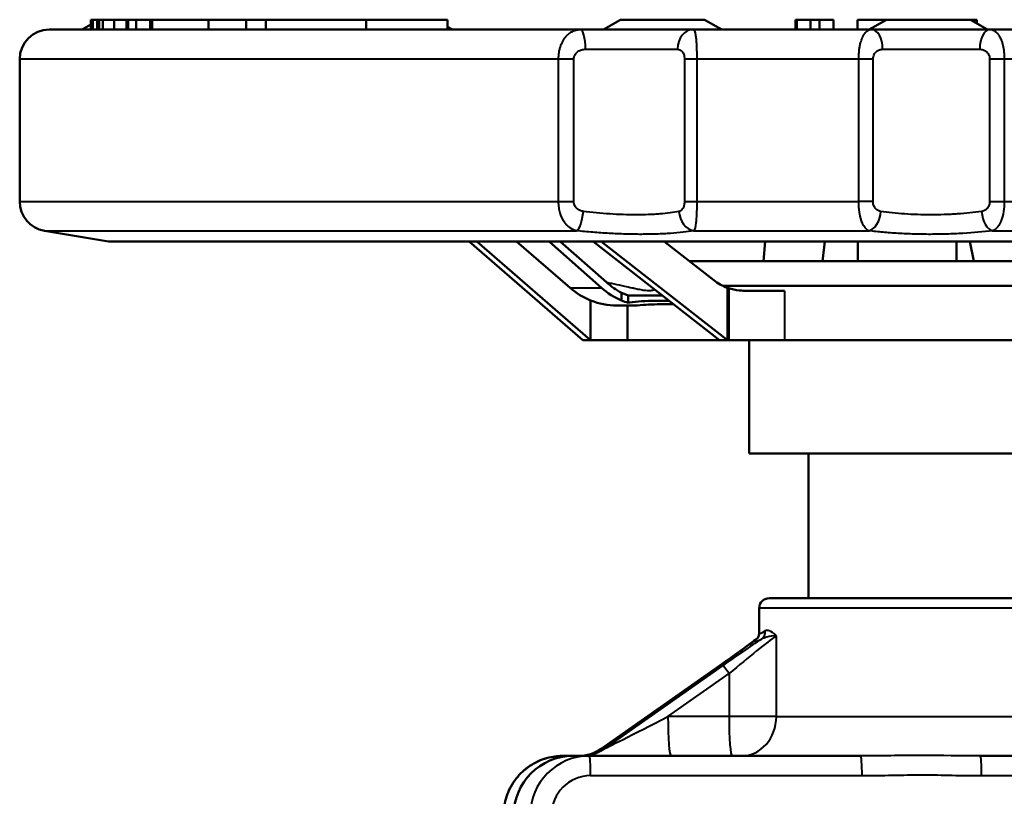
# Model space of a CAD drawing. Units: millimetres. Extents: x 161 to 775, y 341 to 819.
# Drawn here: x 216 to 316, y 741 to 819 of the extents above; entities that cross this region are included whole.
import ezdxf

# ---------------------------------------------------------------- set-up
doc = ezdxf.new("R2010")
doc.units = ezdxf.units.MM
doc.header["$LTSCALE"] = 3
doc.layers.add('Visible Edges(Frese)', color=7, linetype='Continuous', lineweight=50)
doc.layers.add('Visible Tangent Edges(Frese)', color=7, linetype='Continuous', lineweight=40)

msp = doc.modelspace()

# ---------------------------------------------------------------- linework, layer by layer
at = {"layer": 'Visible Edges(Frese)'}
for p, q in [((222.876, 818.999), (221.993, 818.489)), ((222.876, 818.489), (222.876, 819.489)), ((223.063, 819.489), (222.876, 819.489)), ((223.063, 818.489), (223.063, 819.489)), ((223.517, 819.489), (223.063, 819.489)), ((223.517, 818.489), (223.517, 819.489)), ((223.719, 819.489), (223.517, 819.489)), ((223.719, 818.489), (223.719, 819.489)), ((224.08, 819.489), (223.719, 819.489)), ((224.08, 818.489), (224.08, 819.489)), ((225.236, 819.489), (224.08, 819.489)), ((225.236, 818.489), (225.236, 819.489)), ((226.492, 819.489), (225.236, 819.489)), ((226.492, 819.489), (226.492, 818.489)), ((226.652, 818.489), (226.652, 819.489)), ((227.46, 819.489), (226.652, 819.489)), ((227.46, 818.489), (227.46, 819.489)), ((228.879, 819.489), (227.46, 819.489)), ((228.879, 819.489), (228.879, 818.489)), ((229.068, 818.489), (229.068, 819.489)), ((234.787, 818.489), (234.787, 819.489)), ((238.63, 819.489), (240.604, 819.489)), ((238.63, 819.489), (238.63, 818.489)), ((240.604, 819.489), (250.788, 819.489)), ((240.604, 819.489), (240.604, 818.489)), ((250.788, 819.489), (250.788, 818.489)), ((250.788, 819.489), (259.044, 819.489)), ((259.044, 819.489), (259.044, 818.489)), ((276.578, 819.489), (274.846, 818.489)), ((276.578, 819.489), (285.113, 819.489)), ((285.113, 819.489), (286.846, 818.489)), ((294.328, 818.489), (294.328, 819.489)), ((294.478, 819.489), (294.328, 819.489)), ((294.478, 818.489), (294.478, 819.489)), ((295.862, 818.489), (295.862, 819.489)), ((296.752, 819.489), (295.862, 819.489)), ((296.752, 818.489), (296.752, 819.489)), ((298.194, 819.489), (296.752, 819.489)), ((298.194, 818.489), (298.194, 819.489)), ((300.606, 819.489), (300.606, 818.489)), ((303.547, 819.489), (301.815, 818.489)), ((303.547, 819.489), (312.083, 819.489)), ((312.083, 819.489), (313.815, 818.489)), ((312.724, 819.489), (312.724, 819.118)), ((218.877, 818.489), (218.647, 818.489)), ((259.044, 818.78), (259.547, 818.489)), ((272.517, 818.489), (264.679, 818.489)), ((277.211, 818.489), (274.679, 818.489)), ((282.537, 818.489), (278.792, 818.489)), ((302.029, 818.489), (283.935, 818.489)), ((306.372, 818.489), (303.943, 818.489)), ((312.245, 818.489), (307.994, 818.489)), ((331.977, 818.489), (314.058, 818.489)), ((215.647, 815.489), (215.647, 801.03)), ((270.589, 799.516), (270.589, 799.516)), ((277.559, 799.688), (277.559, 799.688)), ((310.647, 799.771), (310.647, 799.771)), ((311.429, 799.832), (311.429, 799.832)), ((224.647, 796.989), (218.154, 798.071)), ((386.647, 796.989), (224.647, 796.989)), ((261.23, 796.989), (272.758, 786.989)), ((273.544, 786.989), (262.015, 796.989)), ((271.46, 792.297), (266.05, 796.989)), ((274.641, 792.297), (269.332, 796.989)), ((275.152, 792.845), (270.463, 796.989)), ((273.826, 796.989), (286.637, 786.989)), ((287.423, 786.989), (274.611, 796.989)), ((286.033, 793.074), (281.017, 796.989)), ((291.073, 794.989), (291.239, 796.989)), ((297.069, 794.989), (297.317, 796.989)), ((300.647, 794.989), (300.647, 796.989)), ((310.647, 794.989), (310.647, 796.989)), ((312.005, 796.989), (312.411, 794.989)), ((329.314, 794.989), (283.579, 794.989)), ((286.968, 792.489), (325.836, 792.489)), ((287.423, 786.989), (287.423, 792.295)), ((289.166, 791.989), (293.203, 791.989)), ((273.544, 786.989), (273.544, 790.999)), ((276.686, 790.999), (276.686, 791.785)), ((277.367, 791.489), (277.367, 790.77)), ((277.367, 791.489), (280.872, 791.489)), ((276.229, 790.489), (277.768, 790.489)), ((277.282, 790.489), (277.282, 786.989)), ((272.758, 786.989), (273.544, 786.989)), ((277.282, 786.989), (273.544, 786.989)), ((277.282, 786.989), (286.637, 786.989)), ((286.637, 786.989), (287.423, 786.989)), ((287.565, 786.989), (287.423, 786.989)), ((287.565, 786.989), (293.203, 786.989)), ((289.647, 775.489), (289.647, 786.989)), ((319.574, 786.989), (293.203, 786.989)), ((321.647, 775.489), (289.647, 775.489)), ((295.647, 760.789), (295.647, 775.489)), ((291.647, 760.789), (319.647, 760.789)), ((290.647, 757.245), (290.647, 759.789)), ((286.644, 753.958), (274.62, 745.515)), ((271.744, 744.789), (270.709, 744.789)), ((273.405, 744.789), (271.744, 744.789)), ((300.929, 744.789), (273.405, 744.789)), ((340.585, 744.789), (313.061, 744.789))]:
    msp.add_line(p, q, dxfattribs=at)
for centre, radius, start, end in [((218.647, 815.489), 3, 90, 180), ((240.118, 816.489), 2, 90, 90.00417), ((218.647, 801.03), 3, 180, 260.53768), ((291.647, 759.789), 1, 90, 180), ((272.322, 748.789), 4, 270, 305.07572)]:
    msp.add_arc(centre, radius, start, end, dxfattribs=at)
for centre, major_axis, ratio, start_param, end_param in [((289.119, 797.989), (0, 6), 0.89678, 2.530867, 2.820902), ((276.088, 800.489), (0, 10), 0.807, 2.530867, 2.820902), ((279.183, 800.489), (0, 10), 0.792036, 2.530867, 2.820902), ((289.034, 797.989), (0, -6), 0.85189, 5.962494, 5.991811), ((276.229, 800.489), (0, -10), 0.85189, 5.962494, 6.283185), ((279.372, 800.489), (0, -10), 0.85189, 5.962494, 6.045594), ((271.744, 738.789), (0, -6), 0.997344, 3.141593, 4.712389)]:
    msp.add_ellipse(centre, major_axis=major_axis, ratio=ratio, start_param=start_param, end_param=end_param, dxfattribs=at)
for points, knots in [([(226.652, 819.489), (226.623, 819.489), (226.567, 819.489), (226.514, 819.489), (226.493, 819.489), (226.492, 819.489), (226.492, 819.489)], [0, 0, 0, 0, 0.0002812971, 0.0005485684, 0.0008060146, 0.0008617173, 0.0008617173, 0.0008617173, 0.0008617173]), ([(229.068, 819.489), (229.031, 819.489), (228.959, 819.489), (228.897, 819.489), (228.88, 819.489), (228.88, 819.489), (228.879, 819.489)], [0, 0, 0, 0, 0.0002915608, 0.0005723831, 0.000847776, 0.0008686126, 0.0008686126, 0.0008686126, 0.0008686126]), ([(234.787, 819.489), (234.584, 819.489), (234.192, 819.489), (233.617, 819.489), (233.077, 819.489), (232.577, 819.489), (232.108, 819.489), (231.678, 819.489), (231.283, 819.489), (230.923, 819.489), (230.594, 819.489), (230.294, 819.489), (230.021, 819.489), (229.773, 819.489), (229.553, 819.489), (229.362, 819.489), (229.196, 819.489), (229.111, 819.489), (229.068, 819.489)], [0, 0, 0, 0, 0.000662765, 0.001278922, 0.00184454, 0.002364061, 0.002840769, 0.003274654, 0.00366635, 0.004022988, 0.004352362, 0.004660088, 0.004953356, 0.005234389, 0.005512894, 0.005788263, 0.006070432, 0.006364686, 0.006364686, 0.006364686, 0.006364686]), ([(238.63, 819.489), (238.624, 819.489), (238.616, 819.489), (238.552, 819.489), (238.452, 819.489), (238.307, 819.489), (238.121, 819.489), (237.887, 819.489), (237.602, 819.489), (237.262, 819.489), (236.873, 819.489), (236.427, 819.489), (235.93, 819.489), (235.378, 819.489), (234.989, 819.489), (234.787, 819.489)], [0.000864744, 0.000864744, 0.000864744, 0.000864744, 0.001130484, 0.00141546, 0.001712542, 0.002025693, 0.002359337, 0.002722183, 0.003121061, 0.003558028, 0.004038908, 0.004560817, 0.005131078, 0.005747272, 0.006410911, 0.006410911, 0.006410911, 0.006410911]), ([(295.862, 819.489), (295.852, 819.489), (295.83, 819.489), (295.748, 819.489), (295.63, 819.489), (295.475, 819.489), (295.282, 819.489), (295.048, 819.489), (294.778, 819.489), (294.581, 819.489), (294.478, 819.489)], [0, 0, 0, 0, 0.000171975, 0.000363874, 0.000581155, 0.000829349, 0.001108525, 0.001423632, 0.001772567, 0.002156113, 0.002156113, 0.002156113, 0.002156113]), ([(303.547, 819.489), (303.514, 819.489), (303.36, 819.489), (303.094, 819.489), (302.758, 819.489), (302.449, 819.489), (302.168, 819.489), (301.91, 819.489), (301.673, 819.489), (301.458, 819.489), (301.263, 819.489), (301.094, 819.489), (300.954, 819.489), (300.841, 819.489), (300.759, 819.489), (300.699, 819.489), (300.654, 819.489), (300.62, 819.489), (300.611, 819.489), (300.606, 819.489)], [0.007676004, 0.007676004, 0.007676004, 0.007676004, 0.007774836, 0.008135705, 0.008469807, 0.008780742, 0.009069149, 0.009346168, 0.009615916, 0.009889591, 0.010164487, 0.010440564, 0.010715324, 0.01099484, 0.011279964, 0.011576762, 0.011889419, 0.012220143, 0.012568498, 0.012568498, 0.012568498, 0.012568498]), ([(312.659, 819.489), (312.654, 819.489), (312.636, 819.489), (312.602, 819.489), (312.55, 819.489), (312.487, 819.489), (312.417, 819.489), (312.333, 819.489), (312.245, 819.489), (312.158, 819.489), (312.102, 819.489), (312.083, 819.489)], [0.5, 0.5, 0.5, 0.5, 0.5072012, 0.5228073, 0.5377106, 0.5520025, 0.5656208, 0.5785622, 0.5909693, 0.6027512, 0.6085878, 0.6085878, 0.6085878, 0.6085878]), ([(312.724, 819.489), (312.724, 819.489), (312.723, 819.489), (312.706, 819.489), (312.676, 819.489), (312.659, 819.489)], [0.44283326, 0.44283326, 0.44283326, 0.44283326, 0.44728132, 0.47634413, 0.5, 0.5, 0.5, 0.5]), ([(218.877, 818.489), (219.201, 818.489), (219.864, 818.489), (220.866, 818.489), (220.882, 818.489), (220.898, 818.489), (220.914, 818.489), (221.937, 818.489), (223.292, 818.489), (224.981, 818.489), (225.035, 818.489), (225.089, 818.489), (225.145, 818.489), (226.933, 818.489), (229.063, 818.489), (231.533, 818.489), (233.925, 818.489), (236.607, 818.489), (239.579, 818.489), (239.675, 818.489), (239.772, 818.489), (239.867, 818.489), (242.866, 818.489), (246.117, 818.489), (249.622, 818.489), (249.678, 818.489), (249.735, 818.489), (249.79, 818.489), (253.24, 818.489), (256.892, 818.489), (260.747, 818.489), (260.778, 818.489), (260.809, 818.489), (260.839, 818.489), (262.102, 818.489), (263.382, 818.489), (264.679, 818.489)], [0.125, 0.125, 0.125, 0.125, 0.2480469, 0.2480469, 0.2480469, 0.25, 0.25, 0.25, 0.3710937, 0.3710937, 0.3710937, 0.375, 0.375, 0.375, 0.5, 0.5, 0.5, 0.6210937, 0.6210937, 0.6210937, 0.625, 0.625, 0.625, 0.7480469, 0.7480469, 0.7480469, 0.75, 0.75, 0.75, 0.8740234, 0.8740234, 0.8740234, 0.875, 0.875, 0.875, 0.9171697, 0.9171697, 0.9171697, 0.9171697]), ([(276.686, 791.785), (276.416, 791.925), (276.153, 792.084), (275.64, 792.438), (275.392, 792.633), (275.152, 792.845)], [0.0000009, 0.0000009, 0.0000009, 0.0000009, 0.1111598, 0.1111598, 0.2223895, 0.2223895, 0.2223895, 0.2223895]), ([(289.166, 791.989), (288.978, 791.99), (288.791, 791.998), (288.237, 792.053), (287.884, 792.132), (287.565, 792.242)], [-2.6094501, -2.6094501, -2.6094501, -2.6094501, -2.5540992, -2.5540992, -2.4415335, -2.4415335, -2.4415335, -2.4415335]), ([(276.686, 791.785), (276.798, 791.73), (276.91, 791.678), (277.137, 791.58), (277.252, 791.533), (277.367, 791.489)], [0.00000107, 0.00000107, 0.00000107, 0.00000107, 0.04259935, 0.04259935, 0.08519771, 0.08519771, 0.08519771, 0.08519771]), ([(281.579, 790.936), (281.074, 790.959), (280.6, 790.971), (280.162, 790.971), (279.119, 790.971), (278.224, 790.899), (277.472, 790.787), (277.419, 790.778), (277.367, 790.77)], [-0.2511508, -0.2511508, -0.2511508, -0.2511508, 0, 0, 0, 0.5973769, 0.5973769, 0.6439097, 0.6439097, 0.6439097, 0.6439097]), ([(277.768, 790.489), (278.05, 790.488), (278.429, 790.519), (279.559, 790.59), (280.399, 790.626), (281.368, 790.626), (281.565, 790.626), (281.77, 790.625), (281.982, 790.622)], [-0.951951, -0.951951, -0.951951, -0.951951, -0.555396, -0.555396, 0, 0, 0, 0.112915, 0.112915, 0.112915, 0.112915]), ([(290.5, 756.749), (290.5, 756.749), (290.5, 756.75), (290.504, 756.755), (290.512, 756.765), (290.54, 756.811), (290.561, 756.846), (290.608, 756.969), (290.637, 757.051), (290.646, 757.203), (290.647, 757.223), (290.647, 757.245)], [-0.16719077, -0.16719077, -0.16719077, -0.16719077, -0.15809163, -0.15809163, -0.13037763, -0.13037763, -0.10266362, -0.10266362, -0.07846457, -0.07846457, -0.07494962, -0.07494962, -0.07494962, -0.07494962]), ([(286.644, 753.958), (286.927, 754.157), (287.209, 754.356), (287.764, 754.75), (288.036, 754.945), (288.568, 755.326), (288.826, 755.513), (289.323, 755.874), (289.561, 756.048), (290.013, 756.382), (290.226, 756.541), (290.425, 756.69)], [4.712389, 4.712389, 4.712389, 4.712389, 4.8551248, 4.8551248, 4.9978607, 4.9978607, 5.1405966, 5.1405966, 5.2833325, 5.2833325, 5.4260683, 5.4260683, 5.4260683, 5.4260683]), ([(290.509, 756.762), (290.504, 756.757), (290.499, 756.753), (290.487, 756.741), (290.48, 756.735), (290.465, 756.722), (290.458, 756.715), (290.442, 756.702), (290.434, 756.696), (290.425, 756.69)], [-0.31877645, -0.31877645, -0.31877645, -0.31877645, -0.31626531, -0.31626531, -0.31288419, -0.31288419, -0.30950306, -0.30950306, -0.30612193, -0.30612193, -0.30612193, -0.30612193]), ([(270.709, 744.789), (270.081, 744.789), (269.454, 744.689), (268.26, 744.3), (267.694, 744.011), (266.679, 743.272), (266.23, 742.822), (265.494, 741.805), (265.206, 741.239), (264.819, 740.044), (264.72, 739.417), (264.72, 738.789)], [-1.570796, -1.570796, -1.570796, -1.570796, -1.256637, -1.256637, -0.942478, -0.942478, -0.628319, -0.628319, -0.314159, -0.314159, 0, 0, 0, 0])]:
    msp.add_open_spline(points, degree=3, knots=knots, dxfattribs=at)
for points in [[(272.517, 818.489), (273.229, 818.489), (273.95, 818.489), (274.679, 818.489)], [(277.211, 818.489), (277.745, 818.489), (278.272, 818.489), (278.792, 818.489)], [(282.538, 818.489), (283.046, 818.489), (283.512, 818.489), (283.935, 818.489)], [(302.029, 818.489), (302.634, 818.489), (303.272, 818.489), (303.943, 818.489)], [(306.372, 818.489), (306.906, 818.489), (307.447, 818.489), (307.994, 818.489)], [(312.245, 818.489), (312.874, 818.489), (313.479, 818.489), (314.058, 818.489)]]:
    msp.add_open_spline(points, degree=3, dxfattribs=at)
at = {"layer": 'Visible Tangent Edges(Frese)'}
for p, q in [((312.659, 819.489), (312.659, 819.156)), ((273.026, 816.489), (282.368, 816.489)), ((303.168, 816.489), (313.011, 816.489)), ((270.3, 815.489), (215.647, 815.489)), ((270.3, 801.03), (270.3, 815.489)), ((271.855, 815.489), (270.3, 815.489)), ((271.855, 801.03), (271.855, 815.489)), ((283.068, 815.489), (283.068, 801.03)), ((284.316, 815.489), (283.068, 815.489)), ((300.74, 815.489), (284.316, 815.489)), ((284.316, 815.489), (284.316, 801.03)), ((300.74, 801.03), (300.74, 815.489)), ((302.203, 815.489), (300.74, 815.489)), ((302.203, 801.03), (302.203, 815.489)), ((314.017, 815.489), (314.017, 801.03)), ((315.507, 815.489), (314.017, 815.489)), ((331.772, 815.489), (315.507, 815.489)), ((315.507, 815.489), (315.507, 801.03)), ((215.647, 801.03), (270.3, 801.03)), ((270.3, 801.03), (271.855, 801.03)), ((283.068, 801.03), (284.316, 801.03)), ((284.316, 801.03), (300.74, 801.03)), ((302.203, 801.03), (300.74, 801.03)), ((314.017, 801.03), (315.507, 801.03)), ((315.507, 801.03), (331.772, 801.03)), ((218.154, 798.071), (272.133, 798.071)), ((284.017, 798.071), (301.796, 798.071)), ((314.317, 798.071), (331.924, 798.071)), ((271.46, 792.297), (274.641, 792.297)), ((287.565, 792.242), (287.565, 786.989)), ((293.203, 791.989), (293.203, 786.989)), ((320.647, 759.789), (290.647, 759.789)), ((292.387, 748.789), (292.387, 756.99)), ((274.617, 745.512), (286.647, 753.959)), ((286.946, 753.959), (274.917, 745.512)), ((281.397, 748.789), (287.593, 753.14)), ((287.593, 753.14), (287.593, 748.789)), ((287.593, 748.789), (281.397, 748.789)), ((292.387, 748.789), (287.593, 748.789)), ((292.387, 748.789), (319.806, 748.789)), ((274.917, 745.512), (274.617, 745.512)), ((273.554, 742.789), (301.079, 742.789)), ((313.21, 742.789), (340.735, 742.789))]:
    msp.add_line(p, q, dxfattribs=at)
for centre, major_axis, ratio, start_param, end_param in [((272.517, 816.489), (0, 2), 0.254514, 4.712389, 6.283185), ((283.935, 816.489), (0, 2), 0.783482, 0, 1.570796), ((302.029, 816.489), (0, 2), 0.569922, 4.712389, 6.283185), ((314.058, 816.489), (0, 2), 0.523696, 0, 1.570796), ((272.259, 800.044), (-0.216, -1.988), 0.276473, 0.158684, 1.600755), ((284.099, 800.044), (0.341, -1.971), 0.794077, 4.575939, 6.01801), ((301.811, 800.044), (-0.256, -1.984), 0.586575, 0.204208, 1.646278), ((314.285, 800.044), (0.246, -1.985), 0.541342, 4.645302, 6.087373), ((287.967, 753.14), (4.998, 4.197), 0.03693, 0.455461, 1.614741), ((305.647, 768.416), (-14.995, -11.19), 0.035946, 6.256365, 6.544834), ((290.308, 757.468), (0.462, -0.887), 0.948299, 0.135741, 1.111486), ((286.197, 753.959), (5.998, 4.196), 0.035225, 4.762702, 5.457373), ((287.395, 753.959), (5.998, 4.196), 0.035225, 0.926438, 1.62111), ((306.219, 767.597), (-15.995, -11.189), 0.035225, 6.119979, 6.547018), ((289.801, 757.468), (0.732, -0.681), 0.979689, 6.067326, 6.248254), ((287.219, 753.14), (-0.575, 0.818), 0.061338, 6.240142, 6.283185), ((287.518, 753.14), (-0.575, 0.818), 0.061338, 4.669346, 6.240142), ((281.322, 748.789), (-6.405, -3.276), 0.00474, 0.009266, 1.580062), ((281.696, 748.789), (0, -4), 0.074879, 4.712389, 6.283185), ((287.892, 748.789), (0, -4), 0.074879, 4.712389, 6.283185), ((288.851, 748.789), (0, -4), 0.88399, 0, 1.570796), ((272.33, 748.789), (0, -4), 0.997193, 0, 0.610865), ((272.629, 748.789), (0, -4), 0.997193, 0, 0.610865), ((281.022, 748.789), (-6.405, -3.276), 0.00474, 6.249408, 6.292451), ((270.709, 738.789), (0, 6), 0.997679, 0, 1.570796), ((273.405, 738.789), (0, -6), 0.996808, 3.141593, 4.712389), ((273.405, 742.789), (0, 2), 0.074879, 4.712389, 6.283185), ((300.929, 742.789), (0, 2), 0.074879, 4.712389, 6.283185), ((313.061, 742.789), (0, 2), 0.074879, 4.712389, 6.283185), ((273.554, 738.789), (0, 4), 0.997344, 0, 1.570796)]:
    msp.add_ellipse(centre, major_axis=major_axis, ratio=ratio, start_param=start_param, end_param=end_param, dxfattribs=at)
for points, knots in [([(270.3, 815.489), (270.3, 815.731), (270.321, 815.973), (270.382, 816.326), (270.407, 816.443), (270.453, 816.613), (270.477, 816.697), (270.509, 816.793), (270.526, 816.841), (270.533, 816.861), (270.538, 816.875), (270.541, 816.883), (270.611, 817.07), (270.693, 817.244), (270.836, 817.485), (270.887, 817.562), (270.968, 817.672), (271.009, 817.725), (271.06, 817.785), (271.086, 817.815), (271.097, 817.827), (271.105, 817.835), (271.109, 817.84), (271.21, 817.95), (271.317, 818.046), (271.489, 818.172), (271.549, 818.211), (271.641, 818.264), (271.688, 818.289), (271.744, 818.316), (271.769, 818.327), (271.785, 818.335), (271.794, 818.339), (271.857, 818.366), (271.915, 818.388), (272.005, 818.416), (272.05, 818.429), (272.104, 818.442), (272.127, 818.447), (272.143, 818.45), (272.151, 818.452), (272.271, 818.476), (272.39, 818.489), (272.517, 818.489)], [0, 0, 0, 0, 0.125, 0.125, 0.1875, 0.1875, 0.21875, 0.234375, 0.242188, 0.246094, 0.246094, 0.25, 0.25, 0.375, 0.375, 0.4375, 0.4375, 0.46875, 0.484375, 0.492188, 0.496094, 0.496094, 0.5, 0.5, 0.625, 0.625, 0.6875, 0.6875, 0.71875, 0.734375, 0.742188, 0.742188, 0.75, 0.75, 0.8125, 0.8125, 0.84375, 0.859375, 0.867188, 0.867188, 0.875, 0.875, 1, 1, 1, 1]), ([(283.935, 818.489), (283.964, 818.489), (283.991, 818.475), (284.016, 818.45), (284.028, 818.437), (284.04, 818.422), (284.051, 818.404), (284.056, 818.395), (284.061, 818.386), (284.067, 818.375), (284.069, 818.37), (284.072, 818.365), (284.075, 818.36), (284.076, 818.357), (284.077, 818.354), (284.078, 818.352), (284.079, 818.35), (284.08, 818.349), (284.08, 818.348), (284.081, 818.346), (284.081, 818.345), (284.082, 818.343), (284.106, 818.29), (284.127, 818.224), (284.146, 818.146), (284.147, 818.142), (284.148, 818.137), (284.149, 818.132), (284.159, 818.091), (284.168, 818.046), (284.177, 817.998), (284.181, 817.974), (284.186, 817.949), (284.19, 817.924), (284.192, 817.912), (284.194, 817.899), (284.196, 817.886), (284.197, 817.879), (284.198, 817.873), (284.199, 817.866), (284.199, 817.863), (284.2, 817.86), (284.2, 817.857), (284.201, 817.853), (284.201, 817.851), (284.202, 817.847), (284.22, 817.722), (284.236, 817.583), (284.249, 817.432), (284.249, 817.424), (284.25, 817.416), (284.251, 817.408), (284.258, 817.328), (284.264, 817.245), (284.27, 817.159), (284.272, 817.116), (284.275, 817.072), (284.278, 817.028), (284.279, 817.006), (284.28, 816.983), (284.281, 816.961), (284.282, 816.95), (284.283, 816.939), (284.283, 816.927), (284.283, 816.922), (284.284, 816.916), (284.284, 816.91), (284.284, 816.905), (284.285, 816.9), (284.285, 816.893), (284.295, 816.683), (284.303, 816.461), (284.308, 816.233), (284.314, 815.991), (284.316, 815.739), (284.316, 815.489)], [0, 0, 0, 0, 0.125, 0.125, 0.125, 0.1875, 0.1875, 0.1875, 0.21875, 0.21875, 0.21875, 0.234375, 0.234375, 0.234375, 0.242188, 0.242188, 0.242188, 0.246094, 0.246094, 0.246094, 0.25, 0.25, 0.25, 0.368097, 0.368097, 0.368097, 0.375, 0.375, 0.375, 0.4375, 0.4375, 0.4375, 0.46875, 0.46875, 0.46875, 0.484375, 0.484375, 0.484375, 0.492188, 0.492188, 0.492188, 0.496094, 0.496094, 0.496094, 0.5, 0.5, 0.5, 0.618852, 0.618852, 0.618852, 0.625, 0.625, 0.625, 0.6875, 0.6875, 0.6875, 0.71875, 0.71875, 0.71875, 0.734375, 0.734375, 0.734375, 0.742188, 0.742188, 0.742188, 0.746094, 0.746094, 0.746094, 0.75, 0.75, 0.75, 0.871575, 0.871575, 0.871575, 1, 1, 1, 1]), ([(300.74, 815.489), (300.74, 815.731), (300.751, 815.973), (300.785, 816.326), (300.799, 816.443), (300.825, 816.613), (300.838, 816.697), (300.856, 816.793), (300.866, 816.841), (300.87, 816.861), (300.873, 816.875), (300.874, 816.883), (300.913, 817.07), (300.959, 817.244), (301.04, 817.485), (301.069, 817.562), (301.115, 817.672), (301.139, 817.725), (301.168, 817.785), (301.182, 817.815), (301.189, 817.827), (301.193, 817.835), (301.196, 817.84), (301.253, 817.95), (301.315, 818.046), (301.415, 818.172), (301.45, 818.211), (301.504, 818.264), (301.532, 818.289), (301.565, 818.316), (301.579, 818.327), (301.589, 818.335), (301.594, 818.339), (301.632, 818.366), (301.666, 818.388), (301.719, 818.416), (301.746, 818.429), (301.779, 818.442), (301.793, 818.447), (301.802, 818.45), (301.807, 818.452), (301.879, 818.476), (301.951, 818.489), (302.029, 818.489)], [0, 0, 0, 0, 0.125, 0.125, 0.1875, 0.1875, 0.21875, 0.234375, 0.242188, 0.246094, 0.246094, 0.25, 0.25, 0.375, 0.375, 0.4375, 0.4375, 0.46875, 0.484375, 0.492188, 0.496094, 0.496094, 0.5, 0.5, 0.625, 0.625, 0.6875, 0.6875, 0.71875, 0.734375, 0.742188, 0.742188, 0.75, 0.75, 0.8125, 0.8125, 0.84375, 0.859375, 0.867188, 0.867188, 0.875, 0.875, 1, 1, 1, 1]), ([(314.058, 818.489), (314.148, 818.489), (314.233, 818.475), (314.312, 818.45), (314.352, 818.437), (314.391, 818.422), (314.428, 818.404), (314.446, 818.395), (314.465, 818.386), (314.483, 818.375), (314.492, 818.37), (314.501, 818.365), (314.509, 818.36), (314.514, 818.357), (314.518, 818.354), (314.523, 818.352), (314.525, 818.35), (314.527, 818.349), (314.529, 818.348), (314.531, 818.346), (314.533, 818.345), (314.536, 818.343), (314.618, 818.29), (314.695, 818.224), (314.766, 818.146), (314.771, 818.142), (314.775, 818.137), (314.779, 818.132), (314.817, 818.091), (314.853, 818.046), (314.888, 817.998), (314.905, 817.974), (314.922, 817.949), (314.938, 817.924), (314.947, 817.912), (314.955, 817.899), (314.963, 817.886), (314.967, 817.879), (314.971, 817.873), (314.975, 817.866), (314.977, 817.863), (314.979, 817.86), (314.981, 817.857), (314.983, 817.853), (314.985, 817.851), (314.987, 817.847), (315.061, 817.722), (315.128, 817.583), (315.187, 817.432), (315.19, 817.424), (315.193, 817.416), (315.196, 817.408), (315.226, 817.328), (315.255, 817.245), (315.281, 817.159), (315.294, 817.116), (315.306, 817.072), (315.318, 817.028), (315.324, 817.006), (315.33, 816.983), (315.336, 816.961), (315.339, 816.95), (315.341, 816.939), (315.344, 816.927), (315.346, 816.922), (315.347, 816.916), (315.348, 816.91), (315.35, 816.905), (315.351, 816.9), (315.352, 816.893), (315.402, 816.683), (315.44, 816.461), (315.466, 816.233), (315.493, 815.991), (315.507, 815.739), (315.507, 815.489)], [0, 0, 0, 0, 0.125, 0.125, 0.125, 0.1875, 0.1875, 0.1875, 0.21875, 0.21875, 0.21875, 0.234375, 0.234375, 0.234375, 0.242187, 0.242187, 0.242187, 0.246094, 0.246094, 0.246094, 0.25, 0.25, 0.25, 0.368097, 0.368097, 0.368097, 0.375, 0.375, 0.375, 0.4375, 0.4375, 0.4375, 0.46875, 0.46875, 0.46875, 0.484375, 0.484375, 0.484375, 0.492188, 0.492188, 0.492188, 0.496094, 0.496094, 0.496094, 0.5, 0.5, 0.5, 0.618852, 0.618852, 0.618852, 0.625, 0.625, 0.625, 0.6875, 0.6875, 0.6875, 0.71875, 0.71875, 0.71875, 0.734375, 0.734375, 0.734375, 0.742188, 0.742188, 0.742188, 0.746094, 0.746094, 0.746094, 0.75, 0.75, 0.75, 0.871575, 0.871575, 0.871575, 1, 1, 1, 1]), ([(271.855, 815.489), (271.855, 815.574), (271.866, 815.656), (271.909, 815.815), (271.94, 815.888), (272.016, 816.023), (272.061, 816.083), (272.16, 816.188), (272.214, 816.235), (272.327, 816.313), (272.386, 816.346), (272.508, 816.401), (272.571, 816.423), (272.763, 816.474), (272.893, 816.489), (273.026, 816.489)], [0, 0, 0, 0, 0.125, 0.125, 0.25, 0.25, 0.375, 0.375, 0.5, 0.5, 0.625, 0.625, 0.75, 0.75, 1, 1, 1, 1]), ([(282.368, 816.489), (282.453, 816.489), (282.534, 816.474), (282.651, 816.424), (282.688, 816.402), (282.762, 816.347), (282.797, 816.314), (282.864, 816.236), (282.895, 816.19), (282.952, 816.084), (282.977, 816.024), (283.02, 815.89), (283.038, 815.816), (283.061, 815.658), (283.068, 815.573), (283.068, 815.489)], [0, 0, 0, 0, 0.25, 0.25, 0.375, 0.375, 0.5, 0.5, 0.625, 0.625, 0.75, 0.75, 0.875, 0.875, 1, 1, 1, 1]), ([(302.203, 815.489), (302.203, 815.574), (302.212, 815.656), (302.246, 815.815), (302.271, 815.888), (302.333, 816.023), (302.369, 816.083), (302.449, 816.188), (302.493, 816.235), (302.585, 816.313), (302.634, 816.346), (302.734, 816.401), (302.787, 816.423), (302.946, 816.474), (303.056, 816.489), (303.168, 816.489)], [0, 0, 0, 0, 0.125, 0.125, 0.25, 0.25, 0.375, 0.375, 0.5, 0.5, 0.625, 0.625, 0.75, 0.75, 1, 1, 1, 1]), ([(313.011, 816.489), (313.128, 816.489), (313.241, 816.474), (313.405, 816.424), (313.459, 816.402), (313.565, 816.347), (313.616, 816.314), (313.713, 816.236), (313.759, 816.19), (313.843, 816.084), (313.881, 816.024), (313.946, 815.89), (313.972, 815.816), (314.008, 815.658), (314.017, 815.573), (314.017, 815.489)], [0, 0, 0, 0, 0.25, 0.25, 0.375, 0.375, 0.5, 0.5, 0.625, 0.625, 0.75, 0.75, 0.875, 0.875, 1, 1, 1, 1]), ([(272.133, 798.071), (271.911, 798.119), (271.706, 798.208), (271.52, 798.329), (271.502, 798.341), (271.484, 798.353), (271.466, 798.366), (271.381, 798.425), (271.3, 798.491), (271.224, 798.563), (271.211, 798.575), (271.198, 798.588), (271.185, 798.601), (271.142, 798.644), (271.1, 798.689), (271.059, 798.736), (271.039, 798.759), (271.02, 798.783), (271, 798.807), (270.991, 798.819), (270.981, 798.831), (270.972, 798.843), (270.967, 798.849), (270.962, 798.856), (270.958, 798.862), (270.955, 798.865), (270.953, 798.868), (270.951, 798.871), (270.948, 798.874), (270.947, 798.876), (270.944, 798.88), (270.75, 799.142), (270.595, 799.455), (270.488, 799.793), (270.48, 799.818), (270.472, 799.844), (270.464, 799.869), (270.415, 800.036), (270.376, 800.209), (270.349, 800.384), (270.317, 800.595), (270.3, 800.814), (270.3, 801.03)], [0, 0, 0, 0, 0.227426, 0.227426, 0.227426, 0.25, 0.25, 0.25, 0.356373, 0.356373, 0.356373, 0.375, 0.375, 0.375, 0.4375, 0.4375, 0.4375, 0.46875, 0.46875, 0.46875, 0.484375, 0.484375, 0.484375, 0.492188, 0.492188, 0.492188, 0.496094, 0.496094, 0.496094, 0.5, 0.5, 0.5, 0.732574, 0.732574, 0.732574, 0.75, 0.75, 0.75, 0.862933, 0.862933, 0.862933, 1, 1, 1, 1]), ([(272.815, 800.044), (272.701, 800.059), (272.591, 800.087), (272.432, 800.152), (272.38, 800.177), (272.279, 800.238), (272.229, 800.274), (272.091, 800.394), (272.009, 800.496), (271.92, 800.679), (271.896, 800.746), (271.863, 800.884), (271.855, 800.957), (271.855, 801.03)], [0, 0, 0, 0, 0.25, 0.25, 0.375, 0.375, 0.5, 0.5, 0.75, 0.75, 0.875, 0.875, 1, 1, 1, 1]), ([(283.068, 801.03), (283.068, 800.957), (283.063, 800.886), (283.045, 800.747), (283.032, 800.681), (282.999, 800.559), (282.979, 800.502), (282.935, 800.401), (282.91, 800.356), (282.83, 800.234), (282.77, 800.175), (282.642, 800.087), (282.573, 800.059), (282.502, 800.044)], [0, 0, 0, 0, 0.125, 0.125, 0.25, 0.25, 0.375, 0.375, 0.5, 0.5, 0.75, 0.75, 1, 1, 1, 1]), ([(284.316, 801.03), (284.316, 800.341), (284.297, 799.645), (284.25, 799.106), (284.247, 799.068), (284.244, 799.03), (284.24, 798.993), (284.238, 798.975), (284.236, 798.956), (284.235, 798.938), (284.234, 798.929), (284.233, 798.92), (284.232, 798.911), (284.231, 798.907), (284.231, 798.902), (284.23, 798.898), (284.23, 798.894), (284.229, 798.888), (284.229, 798.885), (284.184, 798.484), (284.118, 798.177), (284.017, 798.071)], [0, 0, 0, 0, 0.4375, 0.4375, 0.4375, 0.46875, 0.46875, 0.46875, 0.484375, 0.484375, 0.484375, 0.492188, 0.492188, 0.492188, 0.496094, 0.496094, 0.496094, 0.5, 0.5, 0.5, 1, 1, 1, 1]), ([(301.796, 798.071), (301.663, 798.119), (301.542, 798.208), (301.434, 798.329), (301.423, 798.341), (301.412, 798.353), (301.402, 798.366), (301.352, 798.425), (301.306, 798.491), (301.262, 798.563), (301.254, 798.575), (301.247, 798.588), (301.239, 798.601), (301.214, 798.644), (301.19, 798.689), (301.167, 798.736), (301.156, 798.759), (301.144, 798.783), (301.133, 798.807), (301.128, 798.819), (301.122, 798.831), (301.117, 798.843), (301.114, 798.849), (301.112, 798.856), (301.109, 798.862), (301.108, 798.865), (301.106, 798.868), (301.105, 798.871), (301.104, 798.874), (301.103, 798.876), (301.101, 798.88), (300.991, 799.142), (300.905, 799.455), (300.844, 799.793), (300.84, 799.818), (300.836, 799.844), (300.831, 799.869), (300.804, 800.036), (300.783, 800.209), (300.768, 800.384), (300.749, 800.595), (300.74, 800.814), (300.74, 801.03)], [0, 0, 0, 0, 0.227426, 0.227426, 0.227426, 0.25, 0.25, 0.25, 0.356373, 0.356373, 0.356373, 0.375, 0.375, 0.375, 0.4375, 0.4375, 0.4375, 0.46875, 0.46875, 0.46875, 0.484375, 0.484375, 0.484375, 0.492187, 0.492187, 0.492187, 0.496094, 0.496094, 0.496094, 0.5, 0.5, 0.5, 0.732574, 0.732574, 0.732574, 0.75, 0.75, 0.75, 0.862933, 0.862933, 0.862933, 1, 1, 1, 1]), ([(302.99, 800.044), (302.895, 800.059), (302.803, 800.087), (302.672, 800.152), (302.629, 800.177), (302.545, 800.238), (302.505, 800.274), (302.393, 800.394), (302.327, 800.496), (302.255, 800.679), (302.236, 800.746), (302.21, 800.884), (302.203, 800.957), (302.203, 801.03)], [0, 0, 0, 0, 0.25, 0.25, 0.375, 0.375, 0.5, 0.5, 0.75, 0.75, 0.875, 0.875, 1, 1, 1, 1]), ([(314.017, 801.03), (314.017, 800.957), (314.01, 800.886), (313.983, 800.747), (313.963, 800.681), (313.914, 800.559), (313.884, 800.502), (313.817, 800.401), (313.781, 800.356), (313.663, 800.234), (313.576, 800.175), (313.392, 800.087), (313.295, 800.059), (313.196, 800.044)], [0, 0, 0, 0, 0.125, 0.125, 0.25, 0.25, 0.375, 0.375, 0.5, 0.5, 0.75, 0.75, 1, 1, 1, 1]), ([(315.507, 801.03), (315.507, 800.341), (315.4, 799.645), (315.194, 799.106), (315.179, 799.068), (315.164, 799.03), (315.148, 798.993), (315.141, 798.975), (315.133, 798.956), (315.124, 798.938), (315.12, 798.929), (315.116, 798.92), (315.112, 798.911), (315.11, 798.907), (315.108, 798.902), (315.106, 798.898), (315.104, 798.894), (315.101, 798.888), (315.1, 798.885), (314.91, 798.484), (314.645, 798.177), (314.317, 798.071)], [0, 0, 0, 0, 0.4375, 0.4375, 0.4375, 0.46875, 0.46875, 0.46875, 0.484375, 0.484375, 0.484375, 0.492188, 0.492188, 0.492188, 0.496094, 0.496094, 0.496094, 0.5, 0.5, 0.5, 1, 1, 1, 1]), ([(282.502, 800.044), (281.954, 799.928), (281.312, 799.839), (280.575, 799.777), (280.391, 799.762), (280.2, 799.748), (280.006, 799.736), (279.813, 799.724), (279.615, 799.715), (279.415, 799.707), (279.013, 799.691), (278.598, 799.683), (278.168, 799.683), (277.738, 799.683), (277.292, 799.691), (276.847, 799.707), (276.402, 799.722), (275.953, 799.745), (275.502, 799.776), (275.051, 799.807), (274.594, 799.845), (274.145, 799.89), (273.695, 799.935), (273.251, 799.986), (272.815, 800.044)], [0, 0, 0, 0, 0.25, 0.25, 0.25, 0.3125, 0.3125, 0.3125, 0.375, 0.375, 0.375, 0.5, 0.5, 0.5, 0.625, 0.625, 0.625, 0.75, 0.75, 0.75, 0.875, 0.875, 0.875, 1, 1, 1, 1]), ([(313.196, 800.044), (312.434, 799.928), (311.615, 799.839), (310.741, 799.777), (310.522, 799.762), (310.3, 799.748), (310.077, 799.736), (309.855, 799.724), (309.632, 799.715), (309.408, 799.707), (308.961, 799.691), (308.511, 799.683), (308.058, 799.683), (307.605, 799.683), (307.147, 799.691), (306.703, 799.707), (306.258, 799.722), (305.822, 799.745), (305.395, 799.776), (304.968, 799.807), (304.547, 799.845), (304.144, 799.89), (303.742, 799.935), (303.357, 799.986), (302.99, 800.044)], [0, 0, 0, 0, 0.25, 0.25, 0.25, 0.3125, 0.3125, 0.3125, 0.375, 0.375, 0.375, 0.5, 0.5, 0.5, 0.625, 0.625, 0.625, 0.75, 0.75, 0.75, 0.875, 0.875, 0.875, 1, 1, 1, 1]), ([(284.017, 798.071), (283.342, 797.955), (282.557, 797.866), (281.651, 797.804), (281.425, 797.789), (281.192, 797.775), (280.955, 797.763), (280.718, 797.752), (280.474, 797.742), (280.227, 797.734), (279.98, 797.726), (279.729, 797.72), (279.474, 797.717), (279.22, 797.713), (278.963, 797.711), (278.698, 797.711), (278.433, 797.71), (278.165, 797.712), (277.896, 797.716), (277.761, 797.718), (277.625, 797.721), (277.489, 797.724), (277.353, 797.727), (277.215, 797.73), (277.078, 797.734), (276.805, 797.742), (276.531, 797.751), (276.257, 797.763), (275.982, 797.774), (275.708, 797.788), (275.429, 797.803), (274.872, 797.834), (274.315, 797.872), (273.764, 797.917), (273.213, 797.962), (272.669, 798.013), (272.133, 798.071)], [0, 0, 0, 0, 0.249895, 0.249895, 0.249895, 0.3125, 0.3125, 0.3125, 0.374933, 0.374933, 0.374933, 0.4375, 0.4375, 0.4375, 0.499995, 0.499995, 0.499995, 0.5625, 0.5625, 0.5625, 0.59375, 0.59375, 0.59375, 0.625, 0.625, 0.625, 0.6875, 0.6875, 0.6875, 0.75, 0.75, 0.75, 0.875, 0.875, 0.875, 1, 1, 1, 1]), ([(314.317, 798.071), (313.378, 797.955), (312.379, 797.866), (311.305, 797.804), (311.036, 797.789), (310.766, 797.775), (310.493, 797.763), (310.221, 797.752), (309.945, 797.742), (309.67, 797.734), (309.395, 797.726), (309.119, 797.72), (308.843, 797.717), (308.567, 797.713), (308.293, 797.711), (308.013, 797.711), (307.734, 797.71), (307.456, 797.712), (307.179, 797.716), (307.041, 797.718), (306.903, 797.721), (306.765, 797.724), (306.627, 797.727), (306.488, 797.73), (306.352, 797.734), (306.079, 797.742), (305.809, 797.751), (305.542, 797.763), (305.275, 797.774), (305.012, 797.788), (304.748, 797.803), (304.22, 797.834), (303.707, 797.872), (303.213, 797.917), (302.72, 797.962), (302.248, 798.013), (301.796, 798.071)], [0, 0, 0, 0, 0.249895, 0.249895, 0.249895, 0.3125, 0.3125, 0.3125, 0.374933, 0.374933, 0.374933, 0.4375, 0.4375, 0.4375, 0.499995, 0.499995, 0.499995, 0.5625, 0.5625, 0.5625, 0.59375, 0.59375, 0.59375, 0.625, 0.625, 0.625, 0.6875, 0.6875, 0.6875, 0.75, 0.75, 0.75, 0.875, 0.875, 0.875, 1, 1, 1, 1]), ([(275.152, 792.845), (275.323, 792.813), (275.5, 792.778), (275.683, 792.741), (275.85, 792.708), (276.021, 792.672), (276.197, 792.635), (276.211, 792.632), (276.226, 792.629), (276.24, 792.626), (276.243, 792.625), (276.247, 792.624), (276.249, 792.624), (276.508, 792.568), (276.867, 792.489), (277.325, 792.385), (277.334, 792.383), (277.342, 792.382), (277.351, 792.38), (277.358, 792.378), (277.364, 792.377), (277.373, 792.375), (277.66, 792.31), (277.848, 792.268), (277.935, 792.248), (277.941, 792.247), (277.959, 792.243), (277.973, 792.24), (278.15, 792.201), (278.309, 792.168), (278.449, 792.14), (278.458, 792.138), (278.467, 792.136), (278.476, 792.135), (278.481, 792.134), (278.485, 792.133), (278.491, 792.132), (278.688, 792.093), (278.859, 792.064), (279.004, 792.045), (279.008, 792.045), (279.012, 792.044), (279.018, 792.043), (279.056, 792.038), (279.093, 792.034), (279.13, 792.03), (279.239, 792.019), (279.34, 792.013), (279.432, 792.012), (279.44, 792.012), (279.448, 792.012), (279.455, 792.012), (279.465, 792.012), (279.475, 792.012), (279.484, 792.012), (279.61, 792.013), (279.73, 792.026), (279.845, 792.05), (279.848, 792.05), (279.853, 792.051), (279.856, 792.052), (279.926, 792.067), (279.998, 792.087), (280.073, 792.113)], [0, 0, 0, 0, 0.0625, 0.0625, 0.0625, 0.1194181, 0.1194181, 0.1194181, 0.1240234, 0.1240234, 0.1240234, 0.125, 0.125, 0.125, 0.2458108, 0.2458108, 0.2458108, 0.2480469, 0.2480469, 0.2480469, 0.25, 0.25, 0.25, 0.3120117, 0.3120117, 0.3120117, 0.3160081, 0.3160081, 0.3160081, 0.3695789, 0.3695789, 0.3695789, 0.3730469, 0.3730469, 0.3730469, 0.375, 0.375, 0.375, 0.4355469, 0.4355469, 0.4355469, 0.4375, 0.4375, 0.4375, 0.4511719, 0.4511719, 0.4511719, 0.4921875, 0.4921875, 0.4921875, 0.4956483, 0.4956483, 0.4956483, 0.5, 0.5, 0.5, 0.5605469, 0.5605469, 0.5605469, 0.5625, 0.5625, 0.5625, 0.6083911, 0.6083911, 0.6083911, 0.6083911]), ([(290.88, 756.648), (291.053, 756.754), (291.24, 756.834), (291.743, 756.981), (292.076, 757.016), (292.387, 756.99)], [0, 0, 0, 0, 0.1256622, 0.1256622, 0.3238231, 0.3238231, 0.3238231, 0.3238231]), ([(292.387, 756.99), (292.12, 757.244), (291.867, 757.426), (291.505, 757.534), (291.377, 757.529), (291.267, 757.468)], [-0.3238231, -0.3238231, -0.3238231, -0.3238231, -0.1256622, -0.1256622, 0, 0, 0, 0]), ([(313.061, 744.789), (311.151, 744.789), (309.139, 744.844), (305.021, 744.846), (302.926, 744.789), (300.929, 744.789)], [-1.216726, -1.216726, -1.216726, -1.216726, -0.617237, -0.617237, 0, 0, 0, 0]), ([(301.079, 742.789), (303.131, 742.789), (305.182, 742.875), (309.226, 742.871), (311.218, 742.789), (313.21, 742.789)], [0, 0, 0, 0, 0.617237, 0.617237, 1.216726, 1.216726, 1.216726, 1.216726])]:
    msp.add_open_spline(points, degree=3, knots=knots, dxfattribs=at)
for points in [[(314.973, 817.869), (314.973, 817.869), (314.973, 817.869), (314.973, 817.869)], [(290.425, 756.69), (290.407, 756.676), (290.39, 756.663), (290.373, 756.648)]]:
    msp.add_open_spline(points, degree=3, dxfattribs=at)

doc.saveas('drawing.dxf')
